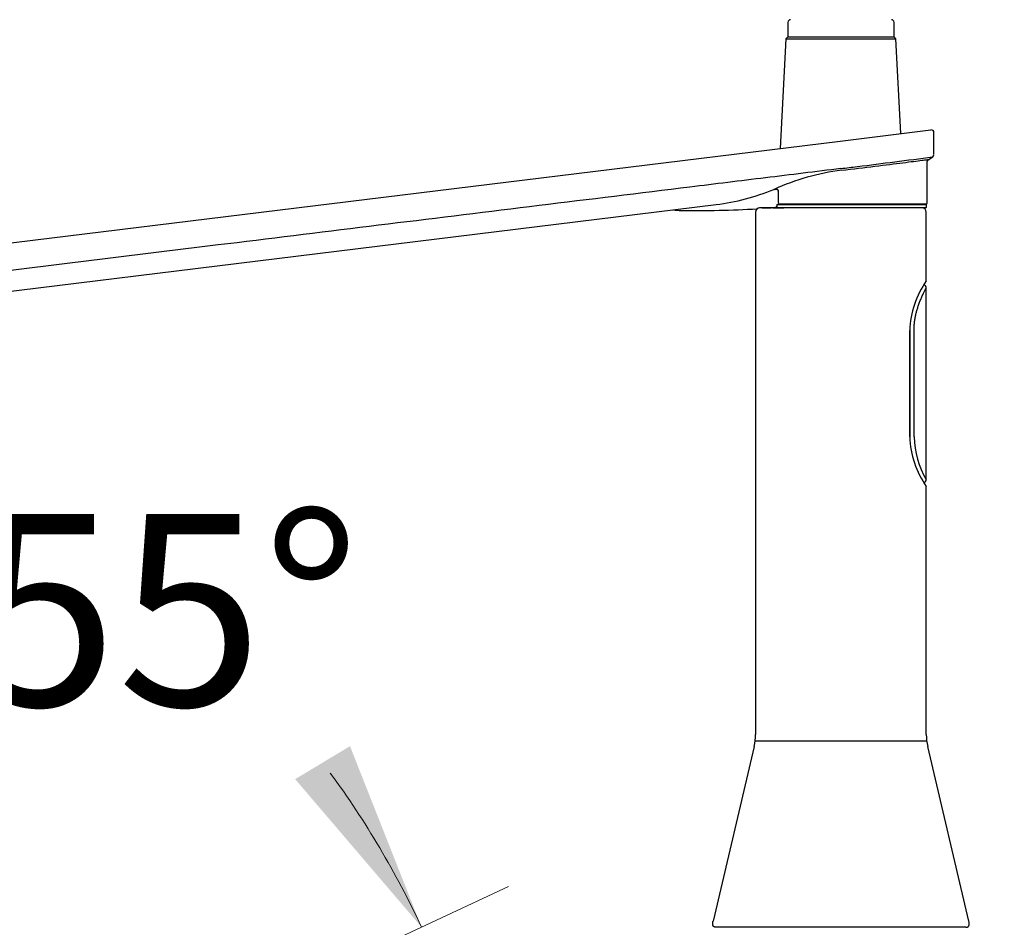
# Model space of a CAD drawing. Units: millimetres. Extents: x 6 to 291, y 4 to 413.
# Drawn here: x 101 to 132, y 181 to 210 of the extents above; entities that cross this region are included whole.
import ezdxf
from ezdxf.enums import TextEntityAlignment as Align

# ---------------------------------------------------------------- set-up
doc = ezdxf.new("R2010")
doc.units = ezdxf.units.MM
doc.layers.add('Layer1', color=7, linetype='Continuous')
doc.layers.add('Layer3', color=7, linetype='Continuous')
doc.styles.add('SEACAD_arial_ttf', font='arial.ttf')
doc.dimstyles.new('$DDT_AUDIT_GENERATED_(916)', dxfattribs={"dimtxt": 6, "dimasz": 6, "dimexe": 3, "dimexo": 0, "dimgap": 3, "dimtad": 0, "dimtih": 1, "dimtoh": 1, "dimdec": 0, "dimlfac": 6.000024, "dimtxsty": 'SEACAD_arial_ttf', "dimblk1": '_SE_FILLED', "dimblk2": '_SE_FILLED', "dimsah": 1, "dimcen": 3, "dimclrd": 136, "dimclre": 136, "dimclrt": 136, "dimadec": 0, "dimazin": 0, "dimtfac": 1, "dimtdec": 0, "dimtofl": 0, "dimtmove": 0, "dimatfit": 3, "dimfxl": 0, "dimtolj": 1, "dimarcsym": 0})

# ---------------------------------------------------------------- blocks, each defined once
blk = doc.blocks.new('DMBLK16')
at = {"layer": 'Layer3', "linetype": 'Continuous', "lineweight": 20}
for points in [[(98.7, 196.847), (92.657, 197.541), (98.148, 194.924)], [(109.636, 186.109), (113.585, 181.482), (111.35, 187.14)]]:
    blk.add_hatch(color=136, dxfattribs=at).paths.add_polyline_path(points)
at = {"layer": 'Layer3', "color": 136, "linetype": 'Continuous', "lineweight": 20}
for p, q in [((90.222, 183.729), (93.178, 200.495)), ((101.188, 175.702), (116.304, 182.75))]:
    blk.add_line(p, q, dxfattribs=at)
for start, end in [(70.0582, 80), (25, 36.2432)]:
    blk.add_arc((87.697, 169.411), 28.564, start, end, dxfattribs=at)
at = {"layer": 'Layer3', "color": 136, "linetype": 'Continuous', "lineweight": 20, "style": 'SEACAD_arial_ttf'}
blk.add_text('55°', height=6, dxfattribs=at).set_placement((99.539, 194.398), align=Align.TOP_LEFT)
blk = doc.blocks.new('_SE_FILLED')
at = {"color": 0}
blk.add_line((0, 0), (-1, 0), dxfattribs=at)
blk.add_solid([(0, 0), (-1, -0.1665), (-1, 0.1665), (0, 0)], dxfattribs=at)
blk = doc.blocks.new('DMBLK23')
at = {"layer": 'Layer3', "linetype": 'Continuous', "lineweight": 20}
for points in [[(165.821, 262.359), (164.821, 268.359), (163.821, 262.359)], [(165.821, 162.077), (163.821, 162.077), (164.821, 156.077)]]:
    blk.add_hatch(color=136, dxfattribs=at).paths.add_polyline_path(points)
at = {"layer": 'Layer3', "color": 136, "linetype": 'Continuous', "lineweight": 20}
for p, q in [((108.983, 268.359), (167.821, 268.359)), ((164.821, 217.318), (164.821, 268.359)), ((164.821, 156.077), (164.821, 198.118)), ((101.053, 156.077), (167.821, 156.077))]:
    blk.add_line(p, q, dxfattribs=at)
at = {"layer": 'Layer3', "color": 136, "linetype": 'Continuous', "lineweight": 20, "style": 'SEACAD_arial_ttf'}
for s, p in [('674', (157.778, 215.218)), ('(750 - 610)', (157.778, 206.218))]:
    blk.add_text(s, height=6, dxfattribs=at).set_placement(p, align=Align.TOP_LEFT)

msp = doc.modelspace()

# ---------------------------------------------------------------- linework, layer by layer
at = {"layer": 'Layer1', "color": 7, "linetype": 'Continuous'}
for p, q in [((125.0354, 209.7752), (125.0354, 209.3252)), ((128.3521, 209.3252), (128.3521, 209.7752)), ((124.9736, 209.2635), (124.7937, 205.8312)), ((125.0354, 209.3252), (124.9736, 209.2635)), ((124.9736, 209.2635), (128.4138, 209.2635)), ((125.0354, 209.3252), (128.3521, 209.3252)), ((128.4138, 209.2635), (128.3521, 209.3252)), ((128.5694, 206.2947), (128.4138, 209.2635)), ((126.672, 206.0618), (129.5049, 206.4096)), ((129.5984, 205.6374), (129.5984, 206.335)), ((87.7502, 201.2828), (126.672, 206.0618)), ((129.4218, 205.4777), (129.5602, 205.5723)), ((129.3907, 204.1186), (129.3907, 205.4219)), ((124.5939, 204.5505), (124.6016, 204.5518)), ((124.7306, 204.4988), (124.7306, 204.1686)), ((91.4084, 200.2207), (122.7964, 204.0746)), ((124.685, 204.0586), (124.685, 203.9919)), ((124.7087, 204.0752), (124.7575, 204.0752)), ((124.7575, 204.0752), (129.3454, 204.0752)), ((129.3573, 204.0853), (124.7988, 204.0853)), ((129.3621, 203.9919), (129.3621, 204.0586)), ((124.0271, 203.8419), (124.0271, 187.5082)), ((124.5618, 203.9753), (124.5615, 203.9752)), ((124.5615, 203.9752), (124.5907, 203.9752)), ((124.6977, 203.9752), (124.5615, 203.9752)), ((124.6869, 203.9876), (124.6854, 203.9875)), ((124.7575, 203.9752), (124.6968, 203.9752)), ((129.3454, 203.9752), (124.7575, 203.9752)), ((129.3604, 201.6919), (129.3604, 203.8419)), ((129.3604, 195.4735), (129.3604, 201.477)), ((128.8422, 196.8086), (128.8422, 200.1419)), ((128.8519, 196.8064), (128.8519, 200.144)), ((128.9778, 196.8086), (128.9778, 200.1419)), ((129.3604, 187.5082), (129.3604, 195.2586)), ((123.9827, 187.1262), (122.6966, 181.6644)), ((124.0271, 187.3104), (129.3604, 187.3104)), ((130.6909, 181.6644), (129.4048, 187.1262)), ((130.5934, 181.4752), (122.794, 181.4752))]:
    msp.add_line(p, q, dxfattribs=at)
for centre, radius, start, end in [((125.1187, 209.7752), 0.0833, 90, 180), ((128.2687, 209.7752), 0.0833, 0, 90), ((129.515, 206.3269), 0.0833, 358.43236, 97.00076), ((81.9518, 567.5473), 365.0967, 277.120301, 277.491446), ((129.5297, 205.6322), 0.0673, 297.01264, 4.1395), ((81.9518, 567.5473), 365.0967, 277.038935, 277.120301), ((129.4488, 205.4265), 0.0579, 117.70385, 185.27482), ((127.6382, 197.8436), 7.3635, 97.19386, 114.35495), ((121.9317, 210.9743), 6.9536, 277.14354, 292.51053), ((124.5832, 204.7323), 0.1821, 273.35547, 276.05038), ((124.6456, 204.506), 0.085, 355.141, 7.14551), ((124.7096, 204.0167), 0.0585, 90.82351, 109.9947), ((129.2771, 204.1086), 0.0333, 224.35817, 270), ((129.3454, 204.0586), 0.0167, 0, 90), ((129.3573, 204.1186), 0.0333, 270, 360), ((122.2219, 210.7218), 6.8541, 263.60948, 265.54941), ((121.9384, 243.9112), 40.0236, 269.64448, 273.06096), ((124.1604, 203.8419), 0.1333, 90, 180), ((124.3251, 65.8249), 138.1506, 89.892405, 90.072038), ((121.9495, 242.0696), 38.1708, 273.62286, 274.07646), ((124.5128, 203.9276), 0.0476, 87.53726, 93.83665), ((121.9384, 243.9112), 40.0236, 273.78956, 273.79085), ((124.7318, 203.8957), 0.1211, 112.74827, 124.6417), ((129.2271, 203.8419), 0.1333, 0, 90), ((129.3454, 203.9919), 0.0167, 270, 360), ((131.8107, 200.0111), 2.9714, 145.55169, 177.47659), ((129.2771, 201.4752), 0.0833, 359.5148, 90.50399), ((131.8149, 196.9408), 2.9757, 182.54693, 214.4248), ((131.7934, 196.895), 2.817, 181.75876, 210.26588), ((129.2771, 195.4752), 0.0833, 269.4955, 0.48519), ((122.3604, 187.5082), 1.6667, 346.75, 360), ((131.0271, 187.5082), 1.6667, 180, 193.25)]:
    msp.add_arc(centre, radius, start, end, dxfattribs=at)
for points, degree, knots in [([(126.7163, 205.1492), (127.074, 205.1926), (127.4219, 205.2353), (128.0806, 205.3169), (128.3773, 205.3541), (128.7543, 205.4016), (128.8663, 205.4158), (129.0635, 205.4408), (129.149, 205.4517), (129.2854, 205.4692), (129.3374, 205.4758), (129.4082, 205.4848), (129.4265, 205.4872), (129.4272, 205.4873), (129.4272, 205.4873), (129.4272, 205.4873)], 3, [0, 0, 0, 0, 0.2495015, 0.2495015, 0.4990505, 0.4990505, 0.623825, 0.623825, 0.7485995, 0.7485995, 0.873374, 0.873374, 0.9981485, 0.9981485, 1, 1, 1, 1]), ([(126.6919, 205.2022), (125.9059, 205.1058), (125.1197, 205.0092), (123.5472, 204.8161), (121.1886, 204.5265), (115.685, 203.8507), (104.6779, 202.4992), (95.2433, 201.3408), (88.9535, 200.5685)], 3, [0, 0, 0, 0, 0.0625, 0.0625, 0.125, 0.25, 0.5, 1, 1, 1, 1]), ([(124.6025, 204.5507), (124.6042, 204.551), (124.61, 204.552), (124.6337, 204.5562), (124.6633, 204.5601), (124.6961, 204.5564), (124.7152, 204.5464), (124.7255, 204.5332), (124.73, 204.5204), (124.7297, 204.5135), (124.7296, 204.5114)], 3, [0, 0, 0, 0, 0.0305006, 0.1212336, 0.4610406, 0.6537182, 0.759328, 0.8603212, 0.9651178, 1, 1, 1, 1]), ([(124.731, 204.1686), (124.7308, 204.1674), (124.7296, 204.1562), (124.7353, 204.1334), (124.7491, 204.1081), (124.7691, 204.0918), (124.7873, 204.0848), (124.7965, 204.0858), (124.7987, 204.0861)], 3, [0, 0, 0, 0, 0.0254608, 0.2857094, 0.5276784, 0.7459566, 0.9477516, 1, 1, 1, 1]), ([(128.9778, 200.1419), (128.9778, 200.1738), (128.9794, 200.2474), (128.9879, 200.3625), (129.0039, 200.4846), (129.0254, 200.6008), (129.0516, 200.7124), (129.0828, 200.8234), (129.1202, 200.9379), (129.1637, 201.0549), (129.2121, 201.1714), (129.2629, 201.2828), (129.3115, 201.3818), (129.3501, 201.4561), (129.3604, 201.4752), (129.3604, 201.4752), (129.3604, 201.4752)], 3, [0, 0, 0, 0, 0.0447105, 0.1029461, 0.1623594, 0.2206597, 0.2759006, 0.3353509, 0.4014699, 0.4747074, 0.5563883, 0.6475894, 0.7500773, 0.8665447, 0.9987574, 1, 1, 1, 1]), ([(122.794, 181.4752), (122.652, 181.4752), (122.6967, 181.6648), (122.6967, 181.6648), (122.6967, 181.6648)], 2, [0, 0, 0, 0.9999961, 0.9999961, 1, 1, 1]), ([(130.5934, 181.4752), (130.5934, 181.4752), (130.5934, 181.4752), (130.7354, 181.4752), (130.6908, 181.6648), (130.6908, 181.6648), (130.6907, 181.6648)], 2, [0, 0, 0, 0.0000362, 0.0000362, 0.9999938, 0.9999938, 1, 1, 1])]:
    msp.add_open_spline(points, degree=degree, knots=knots, dxfattribs=at)
for points, degree in [([(124.6054, 204.5503), (124.6015, 204.5498), (124.5976, 204.5498), (124.5939, 204.5505)], 3), ([(124.6016, 204.5518), (124.602, 204.5514), (124.6024, 204.5512)], 2), ([(124.6175, 204.5538), (124.6165, 204.5533), (124.6163, 204.5531), (124.6167, 204.5533)], 3), ([(124.2326, 203.975), (124.2563, 203.975), (124.3509, 203.9751), (124.5166, 203.9751)], 3), ([(124.5682, 203.9752), (124.6742, 203.9752), (124.7877, 203.9752), (124.9088, 203.9752)], 3)]:
    msp.add_open_spline(points, degree=degree, dxfattribs=at)
for points, weights in [([(124.6896, 204.0717), (124.685, 204.0667), (124.685, 204.0586)], [1, 0.898551827564, 1]), ([(124.685, 203.9919), (124.685, 203.9752), (124.6968, 203.9752)], [1, 0.707106781188, 1])]:
    msp.add_rational_spline(points, weights, degree=2, dxfattribs=at)

# ---------------------------------------------------------------- dimensions: what is measured, and where the dimension line sits
at = {"layer": 'Layer3', "color": 136, "linetype": 'Continuous', "lineweight": 20}
dim = msp.add_linear_dim(base=(164.8214, 268.3586), p1=(101.0534, 156.0769), p2=(108.9826, 268.3586), angle=90, text='\\A1;<>\\P(750 - 610)', dimstyle='$DDT_AUDIT_GENERATED_(916)', dxfattribs=at)
dim.commit()
dim.dimension.update_dxf_attribs({"geometry": 'DMBLK23', "text_midpoint": (164.8214, 212.2178), "dimtype": 160})
dim = msp.add_angular_dim_2l(base=(105.086, 192.0722), line1=((87.6972, 169.4106), (90.2219, 183.7291)), line2=((87.6972, 169.4106), (101.1883, 175.7016)), text='\\A1;<>', dimstyle='$DDT_AUDIT_GENERATED_(916)', dxfattribs=at)
dim.commit()
dim.dimension.update_dxf_attribs({"geometry": 'DMBLK16', "text_midpoint": (105.9308, 191.3982), "dimtype": 162})

doc.saveas('drawing.dxf')
